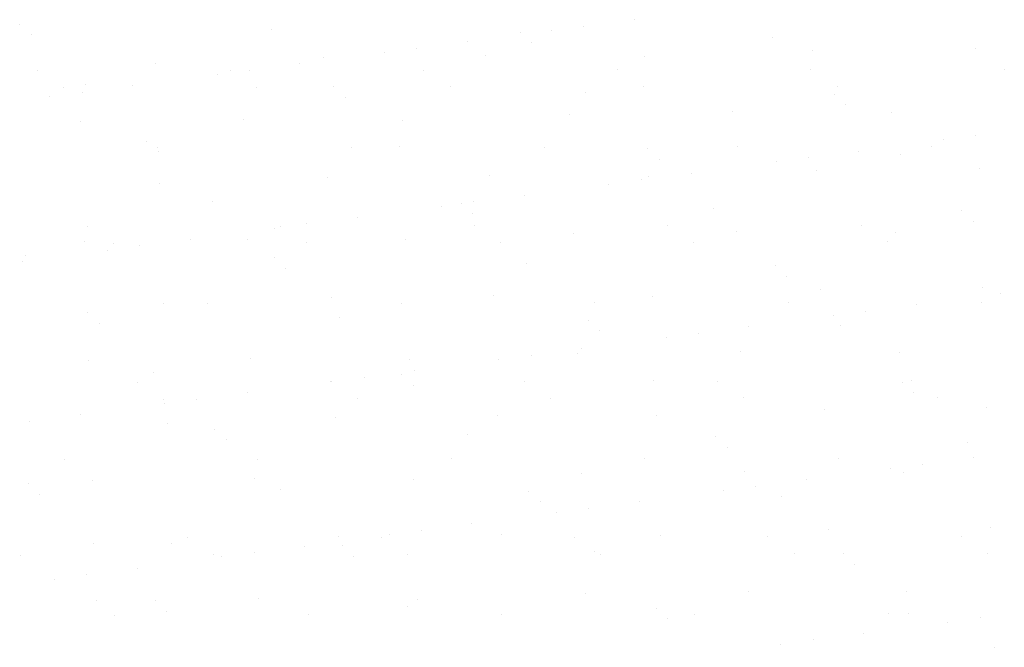
# Model space of a CAD drawing. Units: millimetres. Extents: x 3272 to 6864, y -1 to 1587.
# Drawn here: x 3318 to 3319, y 803 to 804 of the extents above; entities that cross this region are included whole.
import ezdxf

# ---------------------------------------------------------------- set-up
doc = ezdxf.new("R2010")
doc.units = ezdxf.units.MM
doc.layers.add('Hatch', color=8, linetype='Continuous')

msp = doc.modelspace()

# ---------------------------------------------------------------- linework, layer by layer
at = {"layer": 'Hatch', "color": 116, "ltscale": 2}
for p, q in [((3318.8853, 803.9077), (3318.8853, 803.9077)), ((3318.8853, 803.9077), (3318.8853, 803.9077)), ((3317.8957, 803.9001), (3317.8957, 803.9001)), ((3317.8957, 803.9001), (3317.8957, 803.9001)), ((3317.8957, 803.9001), (3317.8957, 803.9001)), ((3318.804, 803.897), (3318.804, 803.897)), ((3318.804, 803.897), (3318.804, 803.897)), ((3317.9141, 803.8832), (3317.9141, 803.8832)), ((3317.9141, 803.8832), (3317.9141, 803.8832)), ((3317.9141, 803.8832), (3317.9141, 803.8832)), ((3318.3017, 803.8913), (3318.3017, 803.8913)), ((3318.3017, 803.8913), (3318.3017, 803.8913)), ((3318.3017, 803.8913), (3318.3017, 803.8913)), ((3318.7018, 803.8878), (3318.7018, 803.8878)), ((3318.7018, 803.8878), (3318.7018, 803.8878)), ((3318.7519, 803.8901), (3318.7519, 803.8901)), ((3318.7519, 803.8901), (3318.7519, 803.8901)), ((3319.1079, 803.879), (3319.1079, 803.879)), ((3319.1079, 803.879), (3319.1079, 803.879)), ((3318.5348, 803.8615), (3318.5348, 803.8615)), ((3318.5348, 803.8615), (3318.5348, 803.8615)), ((3318.5348, 803.8615), (3318.5348, 803.8615)), ((3318.6161, 803.8722), (3318.6161, 803.8722)), ((3318.6161, 803.8722), (3318.6161, 803.8722)), ((3318.7203, 803.8709), (3318.7203, 803.8709)), ((3318.7203, 803.8709), (3318.7203, 803.8709)), ((3319.4338, 803.8616), (3319.4338, 803.8616)), ((3319.4338, 803.8616), (3319.4338, 803.8616)), ((3318.3844, 803.8464), (3318.3844, 803.8464)), ((3318.3844, 803.8464), (3318.3844, 803.8464)), ((3318.3844, 803.8464), (3318.3844, 803.8464)), ((3318.4827, 803.8547), (3318.4827, 803.8547)), ((3318.4827, 803.8547), (3318.4827, 803.8547)), ((3318.4827, 803.8547), (3318.4827, 803.8547)), ((3318.6461, 803.8497), (3318.6461, 803.8497)), ((3318.6461, 803.8497), (3318.6461, 803.8497)), ((3318.9019, 803.8485), (3318.9019, 803.8485)), ((3318.9019, 803.8485), (3318.9019, 803.8485)), ((3319.172, 803.8582), (3319.172, 803.8582)), ((3319.172, 803.8582), (3319.172, 803.8582)), ((3318.1143, 803.8367), (3318.1143, 803.8367)), ((3318.1143, 803.8367), (3318.1143, 803.8367)), ((3318.1143, 803.8367), (3318.1143, 803.8367)), ((3318.3469, 803.8368), (3318.3469, 803.8368)), ((3318.3469, 803.8368), (3318.3469, 803.8368)), ((3318.3469, 803.8368), (3318.3469, 803.8368)), ((3317.9237, 803.8252), (3317.9237, 803.8252)), ((3317.9237, 803.8252), (3317.9237, 803.8252)), ((3317.9237, 803.8252), (3317.9237, 803.8252)), ((3318.2136, 803.8192), (3318.2136, 803.8192)), ((3318.2136, 803.8192), (3318.2136, 803.8192)), ((3318.2136, 803.8192), (3318.2136, 803.8192)), ((3318.2351, 803.8258), (3318.2351, 803.8258)), ((3318.2351, 803.8258), (3318.2351, 803.8258)), ((3318.2351, 803.8258), (3318.2351, 803.8258)), ((3318.2656, 803.8261), (3318.2656, 803.8261)), ((3318.2656, 803.8261), (3318.2656, 803.8261)), ((3318.2656, 803.8261), (3318.2656, 803.8261)), ((3318.5465, 803.8263), (3318.5465, 803.8263)), ((3318.5465, 803.8263), (3318.5465, 803.8263)), ((3318.5465, 803.8263), (3318.5465, 803.8263)), ((3318.8579, 803.8269), (3318.8579, 803.8269)), ((3318.8579, 803.8269), (3318.8579, 803.8269)), ((3319.1694, 803.8275), (3319.1694, 803.8275)), ((3319.1694, 803.8275), (3319.1694, 803.8275)), ((3319.4808, 803.828), (3319.4808, 803.828)), ((3319.4808, 803.828), (3319.4808, 803.828)), ((3317.9659, 803.7983), (3317.9659, 803.7983)), ((3317.9659, 803.7983), (3317.9659, 803.7983)), ((3317.9659, 803.7983), (3317.9659, 803.7983)), ((3318.0011, 803.8035), (3318.0011, 803.8035)), ((3318.0011, 803.8035), (3318.0011, 803.8035)), ((3318.0011, 803.8035), (3318.0011, 803.8035)), ((3318.0777, 803.8014), (3318.0777, 803.8014)), ((3318.0777, 803.8014), (3318.0777, 803.8014)), ((3318.0777, 803.8014), (3318.0777, 803.8014)), ((3318.2773, 803.7989), (3318.2773, 803.7989)), ((3318.2773, 803.7989), (3318.2773, 803.7989)), ((3318.2773, 803.7989), (3318.2773, 803.7989)), ((3318.4012, 803.8001), (3318.4012, 803.8001)), ((3318.4012, 803.8001), (3318.4012, 803.8001)), ((3318.4012, 803.8001), (3318.4012, 803.8001)), ((3318.5887, 803.7995), (3318.5887, 803.7995)), ((3318.5887, 803.7995), (3318.5887, 803.7995)), ((3318.9001, 803.8), (3318.9001, 803.8)), ((3318.9001, 803.8), (3318.9001, 803.8)), ((3319.2115, 803.8006), (3319.2115, 803.8006)), ((3319.2115, 803.8006), (3319.2115, 803.8006)), ((3317.9444, 803.7838), (3317.9444, 803.7838)), ((3317.9444, 803.7838), (3317.9444, 803.7838)), ((3317.9444, 803.7838), (3317.9444, 803.7838)), ((3317.9964, 803.7907), (3317.9964, 803.7907)), ((3317.9964, 803.7907), (3317.9964, 803.7907)), ((3317.9964, 803.7907), (3317.9964, 803.7907)), ((3318.4197, 803.7832), (3318.4197, 803.7832)), ((3318.4197, 803.7832), (3318.4197, 803.7832)), ((3318.4197, 803.7832), (3318.4197, 803.7832)), ((3318.8073, 803.7912), (3318.8073, 803.7912)), ((3318.8073, 803.7912), (3318.8073, 803.7912)), ((3319.2074, 803.7878), (3319.2074, 803.7878)), ((3319.2074, 803.7878), (3319.2074, 803.7878)), ((3319.2259, 803.7709), (3319.2259, 803.7709)), ((3319.2259, 803.7709), (3319.2259, 803.7709)), ((3318.7813, 803.756), (3318.7813, 803.756)), ((3318.7813, 803.756), (3318.7813, 803.756)), ((3319.0431, 803.7593), (3319.0431, 803.7593)), ((3319.0431, 803.7593), (3319.0431, 803.7593)), ((3319.2989, 803.7581), (3319.2989, 803.7581)), ((3319.2989, 803.7581), (3319.2989, 803.7581)), ((3317.9937, 803.7441), (3317.9937, 803.7441)), ((3317.9937, 803.7441), (3317.9937, 803.7441)), ((3317.9937, 803.7441), (3317.9937, 803.7441)), ((3318.2554, 803.7475), (3318.2554, 803.7475)), ((3318.2554, 803.7475), (3318.2554, 803.7475)), ((3318.2554, 803.7475), (3318.2554, 803.7475)), ((3318.5112, 803.7462), (3318.5112, 803.7462)), ((3318.5112, 803.7462), (3318.5112, 803.7462)), ((3318.5112, 803.7462), (3318.5112, 803.7462)), ((3319.4345, 803.7211), (3319.4345, 803.7211)), ((3319.4345, 803.7211), (3319.4345, 803.7211)), ((3318.1006, 803.7123), (3318.1006, 803.7123)), ((3318.1006, 803.7123), (3318.1006, 803.7123)), ((3318.1006, 803.7123), (3318.1006, 803.7123)), ((3318.1177, 803.7016), (3318.1177, 803.7016)), ((3318.1177, 803.7016), (3318.1177, 803.7016)), ((3318.1177, 803.7016), (3318.1177, 803.7016)), ((3318.4291, 803.7022), (3318.4291, 803.7022)), ((3318.4291, 803.7022), (3318.4291, 803.7022)), ((3318.4291, 803.7022), (3318.4291, 803.7022)), ((3318.5067, 803.7035), (3318.5067, 803.7035)), ((3318.5067, 803.7035), (3318.5067, 803.7035)), ((3318.5067, 803.7035), (3318.5067, 803.7035)), ((3318.7405, 803.7028), (3318.7405, 803.7028)), ((3318.7405, 803.7028), (3318.7405, 803.7028)), ((3319.0519, 803.7033), (3319.0519, 803.7033)), ((3319.0519, 803.7033), (3319.0519, 803.7033)), ((3319.3633, 803.7039), (3319.3633, 803.7039)), ((3319.3633, 803.7039), (3319.3633, 803.7039)), ((3319.3825, 803.7142), (3319.3825, 803.7142)), ((3319.3825, 803.7142), (3319.3825, 803.7142)), ((3318.1191, 803.6954), (3318.1191, 803.6954)), ((3318.1191, 803.6954), (3318.1191, 803.6954)), ((3318.1191, 803.6954), (3318.1191, 803.6954)), ((3318.9068, 803.7), (3318.9068, 803.7)), ((3318.9068, 803.7), (3318.9068, 803.7)), ((3319.2466, 803.6963), (3319.2466, 803.6963)), ((3319.2466, 803.6963), (3319.2466, 803.6963)), ((3319.3129, 803.6912), (3319.3129, 803.6912)), ((3319.3129, 803.6912), (3319.3129, 803.6912)), ((3318.9252, 803.6831), (3318.9252, 803.6831)), ((3318.9252, 803.6831), (3318.9252, 803.6831)), ((3319.1133, 803.6788), (3319.1133, 803.6788)), ((3319.1133, 803.6788), (3319.1133, 803.6788)), ((3319.1653, 803.6856), (3319.1653, 803.6856)), ((3319.1653, 803.6856), (3319.1653, 803.6856)), ((3318.6524, 803.657), (3318.6524, 803.657)), ((3318.6524, 803.657), (3318.6524, 803.657)), ((3318.9082, 803.6558), (3318.9082, 803.6558)), ((3318.9082, 803.6558), (3318.9082, 803.6558)), ((3318.9775, 803.6609), (3318.9775, 803.6609)), ((3318.9775, 803.6609), (3318.9775, 803.6609)), ((3319.1783, 803.6656), (3319.1783, 803.6656)), ((3319.1783, 803.6656), (3319.1783, 803.6656)), ((3319.4401, 803.6689), (3319.4401, 803.6689)), ((3319.4401, 803.6689), (3319.4401, 803.6689)), ((3318.1206, 803.644), (3318.1206, 803.644)), ((3318.1206, 803.644), (3318.1206, 803.644)), ((3318.1206, 803.644), (3318.1206, 803.644)), ((3318.3907, 803.6537), (3318.3907, 803.6537)), ((3318.3907, 803.6537), (3318.3907, 803.6537)), ((3318.3907, 803.6537), (3318.3907, 803.6537)), ((3318.8441, 803.6433), (3318.8441, 803.6433)), ((3318.8441, 803.6433), (3318.8441, 803.6433)), ((3318.8962, 803.6502), (3318.8962, 803.6502)), ((3318.8962, 803.6502), (3318.8962, 803.6502)), ((3318.7083, 803.6255), (3318.7083, 803.6255)), ((3318.7083, 803.6255), (3318.7083, 803.6255)), ((3318.206, 803.6157), (3318.206, 803.6157)), ((3318.206, 803.6157), (3318.206, 803.6157)), ((3318.206, 803.6157), (3318.206, 803.6157)), ((3318.5749, 803.6079), (3318.5749, 803.6079)), ((3318.5749, 803.6079), (3318.5749, 803.6079)), ((3318.6062, 803.6123), (3318.6062, 803.6123)), ((3318.6062, 803.6123), (3318.6062, 803.6123)), ((3318.627, 803.6148), (3318.627, 803.6148)), ((3318.627, 803.6148), (3318.627, 803.6148)), ((3318.6246, 803.5954), (3318.6246, 803.5954)), ((3318.6246, 803.5954), (3318.6246, 803.5954)), ((3319.0122, 803.6034), (3319.0122, 803.6034)), ((3319.0122, 803.6034), (3319.0122, 803.6034)), ((3319.4124, 803.6), (3319.4124, 803.6)), ((3319.4124, 803.6), (3319.4124, 803.6)), ((3318.0045, 803.5748), (3318.0045, 803.5748)), ((3318.0045, 803.5748), (3318.0045, 803.5748)), ((3318.0045, 803.5748), (3318.0045, 803.5748)), ((3318.3159, 803.5754), (3318.3159, 803.5754)), ((3318.3159, 803.5754), (3318.3159, 803.5754)), ((3318.3159, 803.5754), (3318.3159, 803.5754)), ((3318.3578, 803.5793), (3318.3578, 803.5793)), ((3318.3578, 803.5793), (3318.3578, 803.5793)), ((3318.3578, 803.5793), (3318.3578, 803.5793)), ((3318.4391, 803.59), (3318.4391, 803.59)), ((3318.4391, 803.59), (3318.4391, 803.59)), ((3318.4391, 803.59), (3318.4391, 803.59)), ((3318.6273, 803.5759), (3318.6273, 803.5759)), ((3318.6273, 803.5759), (3318.6273, 803.5759)), ((3318.9387, 803.5765), (3318.9387, 803.5765)), ((3318.9387, 803.5765), (3318.9387, 803.5765)), ((3319.2501, 803.5771), (3319.2501, 803.5771)), ((3319.2501, 803.5771), (3319.2501, 803.5771)), ((3319.4308, 803.5831), (3319.4308, 803.5831)), ((3319.4308, 803.5831), (3319.4308, 803.5831)), ((3318.3058, 803.5725), (3318.3058, 803.5725)), ((3318.3058, 803.5725), (3318.3058, 803.5725)), ((3318.3058, 803.5725), (3318.3058, 803.5725)), ((3318.7876, 803.5633), (3318.7876, 803.5633)), ((3318.7876, 803.5633), (3318.7876, 803.5633)), ((3319.0494, 803.5666), (3319.0494, 803.5666)), ((3319.0494, 803.5666), (3319.0494, 803.5666)), ((3319.3052, 803.5654), (3319.3052, 803.5654)), ((3319.3052, 803.5654), (3319.3052, 803.5654)), ((3318, 803.5514), (3318, 803.5514)), ((3318, 803.5514), (3318, 803.5514)), ((3318, 803.5514), (3318, 803.5514)), ((3318.0466, 803.5479), (3318.0466, 803.5479)), ((3318.0466, 803.5479), (3318.0466, 803.5479)), ((3318.0466, 803.5479), (3318.0466, 803.5479)), ((3318.0886, 803.5439), (3318.0886, 803.5439)), ((3318.0886, 803.5439), (3318.0886, 803.5439)), ((3318.0886, 803.5439), (3318.0886, 803.5439)), ((3318.1699, 803.5546), (3318.1699, 803.5546)), ((3318.1699, 803.5546), (3318.1699, 803.5546)), ((3318.1699, 803.5546), (3318.1699, 803.5546)), ((3318.2617, 803.5548), (3318.2617, 803.5548)), ((3318.2617, 803.5548), (3318.2617, 803.5548)), ((3318.2617, 803.5548), (3318.2617, 803.5548)), ((3318.358, 803.5485), (3318.358, 803.5485)), ((3318.358, 803.5485), (3318.358, 803.5485)), ((3318.358, 803.5485), (3318.358, 803.5485)), ((3318.5175, 803.5536), (3318.5175, 803.5536)), ((3318.5175, 803.5536), (3318.5175, 803.5536)), ((3318.5175, 803.5536), (3318.5175, 803.5536)), ((3318.6695, 803.5491), (3318.6695, 803.5491)), ((3318.6695, 803.5491), (3318.6695, 803.5491)), ((3318.9809, 803.5496), (3318.9809, 803.5496)), ((3318.9809, 803.5496), (3318.9809, 803.5496)), ((3319.2923, 803.5502), (3319.2923, 803.5502)), ((3319.2923, 803.5502), (3319.2923, 803.5502)), ((3317.9054, 803.5279), (3317.9054, 803.5279)), ((3317.9054, 803.5279), (3317.9054, 803.5279)), ((3317.9054, 803.5279), (3317.9054, 803.5279)), ((3318.0366, 803.537), (3318.0366, 803.537)), ((3318.0366, 803.537), (3318.0366, 803.537)), ((3318.0366, 803.537), (3318.0366, 803.537)), ((3317.9008, 803.5191), (3317.9008, 803.5191)), ((3317.9008, 803.5191), (3317.9008, 803.5191)), ((3317.9008, 803.5191), (3317.9008, 803.5191)), ((3318.3056, 803.5245), (3318.3056, 803.5245)), ((3318.3056, 803.5245), (3318.3056, 803.5245)), ((3318.3056, 803.5245), (3318.3056, 803.5245)), ((3318.7116, 803.5156), (3318.7116, 803.5156)), ((3318.7116, 803.5156), (3318.7116, 803.5156)), ((3319.1118, 803.5122), (3319.1118, 803.5122)), ((3319.1118, 803.5122), (3319.1118, 803.5122)), ((3318.324, 803.5076), (3318.324, 803.5076)), ((3318.324, 803.5076), (3318.324, 803.5076)), ((3318.324, 803.5076), (3318.324, 803.5076)), ((3319.1302, 803.4953), (3319.1302, 803.4953)), ((3319.1302, 803.4953), (3319.1302, 803.4953)), ((3318.6587, 803.4644), (3318.6587, 803.4644)), ((3318.6587, 803.4644), (3318.6587, 803.4644)), ((3319.1846, 803.4729), (3319.1846, 803.4729)), ((3319.1846, 803.4729), (3319.1846, 803.4729)), ((3319.4464, 803.4762), (3319.4464, 803.4762)), ((3319.4464, 803.4762), (3319.4464, 803.4762)), ((3319.4747, 803.4674), (3319.4747, 803.4674)), ((3319.4747, 803.4674), (3319.4747, 803.4674)), ((3318.1269, 803.4513), (3318.1269, 803.4513)), ((3318.1269, 803.4513), (3318.1269, 803.4513)), ((3318.1269, 803.4513), (3318.1269, 803.4513)), ((3318.1984, 803.4512), (3318.1984, 803.4512)), ((3318.1984, 803.4512), (3318.1984, 803.4512)), ((3318.1984, 803.4512), (3318.1984, 803.4512)), ((3318.397, 803.461), (3318.397, 803.461)), ((3318.397, 803.461), (3318.397, 803.461)), ((3318.397, 803.461), (3318.397, 803.461)), ((3318.5099, 803.4518), (3318.5099, 803.4518)), ((3318.5099, 803.4518), (3318.5099, 803.4518)), ((3318.5099, 803.4518), (3318.5099, 803.4518)), ((3318.8213, 803.4523), (3318.8213, 803.4523)), ((3318.8213, 803.4523), (3318.8213, 803.4523)), ((3318.9145, 803.4631), (3318.9145, 803.4631)), ((3318.9145, 803.4631), (3318.9145, 803.4631)), ((3319.1327, 803.4529), (3319.1327, 803.4529)), ((3319.1327, 803.4529), (3319.1327, 803.4529)), ((3319.3388, 803.4496), (3319.3388, 803.4496)), ((3319.3388, 803.4496), (3319.3388, 803.4496)), ((3319.4441, 803.4535), (3319.4441, 803.4535)), ((3319.4441, 803.4535), (3319.4441, 803.4535)), ((3318.005, 803.4367), (3318.005, 803.4367)), ((3318.005, 803.4367), (3318.005, 803.4367)), ((3318.005, 803.4367), (3318.005, 803.4367)), ((3319.2575, 803.4389), (3319.2575, 803.4389)), ((3319.2575, 803.4389), (3319.2575, 803.4389)), ((3318.0234, 803.4198), (3318.0234, 803.4198)), ((3318.0234, 803.4198), (3318.0234, 803.4198)), ((3318.0234, 803.4198), (3318.0234, 803.4198)), ((3318.411, 803.4279), (3318.411, 803.4279)), ((3318.411, 803.4279), (3318.411, 803.4279)), ((3318.411, 803.4279), (3318.411, 803.4279)), ((3318.8112, 803.4244), (3318.8112, 803.4244)), ((3318.8112, 803.4244), (3318.8112, 803.4244)), ((3319.2055, 803.432), (3319.2055, 803.432)), ((3319.2055, 803.432), (3319.2055, 803.432)), ((3318.8296, 803.4075), (3318.8296, 803.4075)), ((3318.8296, 803.4075), (3318.8296, 803.4075)), ((3318.9884, 803.4034), (3318.9884, 803.4034)), ((3318.9884, 803.4034), (3318.9884, 803.4034)), ((3319.0697, 803.4141), (3319.0697, 803.4141)), ((3319.0697, 803.4141), (3319.0697, 803.4141)), ((3319.2172, 803.4156), (3319.2172, 803.4156)), ((3319.2172, 803.4156), (3319.2172, 803.4156)), ((3318.9363, 803.3966), (3318.9363, 803.3966)), ((3318.9363, 803.3966), (3318.9363, 803.3966)), ((3318.7939, 803.3706), (3318.7939, 803.3706)), ((3318.7939, 803.3706), (3318.7939, 803.3706)), ((3318.8005, 803.3787), (3318.8005, 803.3787)), ((3318.8005, 803.3787), (3318.8005, 803.3787)), ((3319.0557, 803.3739), (3319.0557, 803.3739)), ((3319.0557, 803.3739), (3319.0557, 803.3739)), ((3319.3115, 803.3727), (3319.3115, 803.3727)), ((3319.3115, 803.3727), (3319.3115, 803.3727)), ((3318.0063, 803.3588), (3318.0063, 803.3588)), ((3318.0063, 803.3588), (3318.0063, 803.3588)), ((3318.0063, 803.3588), (3318.0063, 803.3588)), ((3318.268, 803.3621), (3318.268, 803.3621)), ((3318.268, 803.3621), (3318.268, 803.3621)), ((3318.268, 803.3621), (3318.268, 803.3621)), ((3318.5238, 803.3609), (3318.5238, 803.3609)), ((3318.5238, 803.3609), (3318.5238, 803.3609)), ((3318.5238, 803.3609), (3318.5238, 803.3609)), ((3318.6671, 803.3611), (3318.6671, 803.3611)), ((3318.6671, 803.3611), (3318.6671, 803.3611)), ((3318.7192, 803.368), (3318.7192, 803.368)), ((3318.7192, 803.368), (3318.7192, 803.368)), ((3318.1104, 803.3401), (3318.1104, 803.3401)), ((3318.1104, 803.3401), (3318.1104, 803.3401)), ((3318.1104, 803.3401), (3318.1104, 803.3401)), ((3318.5313, 803.3432), (3318.5313, 803.3432)), ((3318.5313, 803.3432), (3318.5313, 803.3432)), ((3318.5313, 803.3432), (3318.5313, 803.3432)), ((3318.0852, 803.3244), (3318.0852, 803.3244)), ((3318.0852, 803.3244), (3318.0852, 803.3244)), ((3318.0852, 803.3244), (3318.0852, 803.3244)), ((3318.3966, 803.325), (3318.3966, 803.325)), ((3318.3966, 803.325), (3318.3966, 803.325)), ((3318.3966, 803.325), (3318.3966, 803.325)), ((3318.398, 803.3257), (3318.398, 803.3257)), ((3318.398, 803.3257), (3318.398, 803.3257)), ((3318.398, 803.3257), (3318.398, 803.3257)), ((3318.45, 803.3325), (3318.45, 803.3325)), ((3318.45, 803.3325), (3318.45, 803.3325)), ((3318.45, 803.3325), (3318.45, 803.3325)), ((3318.5105, 803.3367), (3318.5105, 803.3367)), ((3318.5105, 803.3367), (3318.5105, 803.3367)), ((3318.5105, 803.3367), (3318.5105, 803.3367)), ((3318.7081, 803.3255), (3318.7081, 803.3255)), ((3318.7081, 803.3255), (3318.7081, 803.3255)), ((3318.9166, 803.3278), (3318.9166, 803.3278)), ((3318.9166, 803.3278), (3318.9166, 803.3278)), ((3319.0195, 803.3261), (3319.0195, 803.3261)), ((3319.0195, 803.3261), (3319.0195, 803.3261)), ((3319.3167, 803.3244), (3319.3167, 803.3244)), ((3319.3167, 803.3244), (3319.3167, 803.3244)), ((3319.3309, 803.3267), (3319.3309, 803.3267)), ((3319.3309, 803.3267), (3319.3309, 803.3267)), ((3318.2621, 803.3078), (3318.2621, 803.3078)), ((3318.2621, 803.3078), (3318.2621, 803.3078)), ((3318.2621, 803.3078), (3318.2621, 803.3078)), ((3318.529, 803.3198), (3318.529, 803.3198)), ((3318.529, 803.3198), (3318.529, 803.3198)), ((3318.529, 803.3198), (3318.529, 803.3198)), ((3319.3352, 803.3075), (3319.3352, 803.3075)), ((3319.3352, 803.3075), (3319.3352, 803.3075)), ((3318.1274, 803.2975), (3318.1274, 803.2975)), ((3318.1274, 803.2975), (3318.1274, 803.2975)), ((3318.1274, 803.2975), (3318.1274, 803.2975)), ((3318.1288, 803.2903), (3318.1288, 803.2903)), ((3318.1288, 803.2903), (3318.1288, 803.2903)), ((3318.1288, 803.2903), (3318.1288, 803.2903)), ((3318.1808, 803.2971), (3318.1808, 803.2971)), ((3318.1808, 803.2971), (3318.1808, 803.2971)), ((3318.1808, 803.2971), (3318.1808, 803.2971)), ((3318.4388, 803.2981), (3318.4388, 803.2981)), ((3318.4388, 803.2981), (3318.4388, 803.2981)), ((3318.4388, 803.2981), (3318.4388, 803.2981)), ((3318.7502, 803.2987), (3318.7502, 803.2987)), ((3318.7502, 803.2987), (3318.7502, 803.2987)), ((3319.0616, 803.2992), (3319.0616, 803.2992)), ((3319.0616, 803.2992), (3319.0616, 803.2992)), ((3319.3731, 803.2998), (3319.3731, 803.2998)), ((3319.3731, 803.2998), (3319.3731, 803.2998)), ((3319.1909, 803.2802), (3319.1909, 803.2802)), ((3319.1909, 803.2802), (3319.1909, 803.2802)), ((3319.4527, 803.2835), (3319.4527, 803.2835)), ((3319.4527, 803.2835), (3319.4527, 803.2835)), ((3317.9117, 803.2617), (3317.9117, 803.2617)), ((3317.9117, 803.2617), (3317.9117, 803.2617)), ((3317.9117, 803.2617), (3317.9117, 803.2617)), ((3317.9929, 803.2724), (3317.9929, 803.2724)), ((3317.9929, 803.2724), (3317.9929, 803.2724)), ((3317.9929, 803.2724), (3317.9929, 803.2724)), ((3318.1332, 803.2586), (3318.1332, 803.2586)), ((3318.1332, 803.2586), (3318.1332, 803.2586)), ((3318.1332, 803.2586), (3318.1332, 803.2586)), ((3318.4033, 803.2683), (3318.4033, 803.2683)), ((3318.4033, 803.2683), (3318.4033, 803.2683)), ((3318.4033, 803.2683), (3318.4033, 803.2683)), ((3318.665, 803.2717), (3318.665, 803.2717)), ((3318.665, 803.2717), (3318.665, 803.2717)), ((3318.9208, 803.2705), (3318.9208, 803.2705)), ((3318.9208, 803.2705), (3318.9208, 803.2705)), ((3318.2099, 803.2489), (3318.2099, 803.2489)), ((3318.2099, 803.2489), (3318.2099, 803.2489)), ((3318.2099, 803.2489), (3318.2099, 803.2489)), ((3318.2284, 803.232), (3318.2284, 803.232)), ((3318.2284, 803.232), (3318.2284, 803.232)), ((3318.2284, 803.232), (3318.2284, 803.232)), ((3318.616, 803.2401), (3318.616, 803.2401)), ((3318.616, 803.2401), (3318.616, 803.2401)), ((3319.0161, 803.2366), (3319.0161, 803.2366)), ((3319.0161, 803.2366), (3319.0161, 803.2366)), ((3319.4222, 803.2278), (3319.4222, 803.2278)), ((3319.4222, 803.2278), (3319.4222, 803.2278)), ((3319.0346, 803.2197), (3319.0346, 803.2197)), ((3319.0346, 803.2197), (3319.0346, 803.2197)), ((3317.9678, 803.2002), (3317.9678, 803.2002)), ((3317.9678, 803.2002), (3317.9678, 803.2002)), ((3317.9678, 803.2002), (3317.9678, 803.2002)), ((3318.2792, 803.2008), (3318.2792, 803.2008)), ((3318.2792, 803.2008), (3318.2792, 803.2008)), ((3318.2792, 803.2008), (3318.2792, 803.2008)), ((3318.5906, 803.2014), (3318.5906, 803.2014)), ((3318.5906, 803.2014), (3318.5906, 803.2014)), ((3318.902, 803.2019), (3318.902, 803.2019)), ((3318.902, 803.2019), (3318.902, 803.2019)), ((3319.2134, 803.2025), (3319.2134, 803.2025)), ((3319.2134, 803.2025), (3319.2134, 803.2025)), ((3319.431, 803.2028), (3319.431, 803.2028)), ((3319.431, 803.2028), (3319.431, 803.2028)), ((3319.062, 803.1813), (3319.062, 803.1813)), ((3319.062, 803.1813), (3319.062, 803.1813)), ((3319.2977, 803.1852), (3319.2977, 803.1852)), ((3319.2977, 803.1852), (3319.2977, 803.1852)), ((3319.3178, 803.18), (3319.3178, 803.18)), ((3319.3178, 803.18), (3319.3178, 803.18)), ((3319.3497, 803.1921), (3319.3497, 803.1921)), ((3319.3497, 803.1921), (3319.3497, 803.1921)), ((3318.0126, 803.1661), (3318.0126, 803.1661)), ((3318.0126, 803.1661), (3318.0126, 803.1661)), ((3318.0126, 803.1661), (3318.0126, 803.1661)), ((3318.2743, 803.1694), (3318.2743, 803.1694)), ((3318.2743, 803.1694), (3318.2743, 803.1694)), ((3318.2743, 803.1694), (3318.2743, 803.1694)), ((3318.5301, 803.1682), (3318.5301, 803.1682)), ((3318.5301, 803.1682), (3318.5301, 803.1682)), ((3318.5301, 803.1682), (3318.5301, 803.1682)), ((3318.8002, 803.1779), (3318.8002, 803.1779)), ((3318.8002, 803.1779), (3318.8002, 803.1779)), ((3319.1619, 803.1673), (3319.1619, 803.1673)), ((3319.1619, 803.1673), (3319.1619, 803.1673)), ((3317.9093, 803.1611), (3317.9093, 803.1611)), ((3317.9093, 803.1611), (3317.9093, 803.1611)), ((3317.9093, 803.1611), (3317.9093, 803.1611)), ((3318.3154, 803.1523), (3318.3154, 803.1523)), ((3318.3154, 803.1523), (3318.3154, 803.1523)), ((3318.3154, 803.1523), (3318.3154, 803.1523)), ((3318.7155, 803.1489), (3318.7155, 803.1489)), ((3318.7155, 803.1489), (3318.7155, 803.1489)), ((3319.0285, 803.1498), (3319.0285, 803.1498)), ((3319.0285, 803.1498), (3319.0285, 803.1498)), ((3319.0806, 803.1566), (3319.0806, 803.1566)), ((3319.0806, 803.1566), (3319.0806, 803.1566)), ((3317.9278, 803.1442), (3317.9278, 803.1442)), ((3317.9278, 803.1442), (3317.9278, 803.1442)), ((3317.9278, 803.1442), (3317.9278, 803.1442)), ((3318.7339, 803.132), (3318.7339, 803.132)), ((3318.7339, 803.132), (3318.7339, 803.132)), ((3318.8927, 803.1319), (3318.8927, 803.1319)), ((3318.8927, 803.1319), (3318.8927, 803.1319)), ((3319.1216, 803.14), (3319.1216, 803.14)), ((3319.1216, 803.14), (3319.1216, 803.14)), ((3318.8114, 803.1212), (3318.8114, 803.1212)), ((3318.8114, 803.1212), (3318.8114, 803.1212)), ((3318.7593, 803.1144), (3318.7593, 803.1144)), ((3318.7593, 803.1144), (3318.7593, 803.1144)), ((3318.5422, 803.0858), (3318.5422, 803.0858)), ((3318.5422, 803.0858), (3318.5422, 803.0858)), ((3318.5422, 803.0858), (3318.5422, 803.0858)), ((3318.6235, 803.0965), (3318.6235, 803.0965)), ((3318.6235, 803.0965), (3318.6235, 803.0965)), ((3319.1972, 803.0875), (3319.1972, 803.0875)), ((3319.1972, 803.0875), (3319.1972, 803.0875)), ((3319.459, 803.0908), (3319.459, 803.0908)), ((3319.459, 803.0908), (3319.459, 803.0908)), ((3318.166, 803.074), (3318.166, 803.074)), ((3318.166, 803.074), (3318.166, 803.074)), ((3318.166, 803.074), (3318.166, 803.074)), ((3318.4096, 803.0757), (3318.4096, 803.0757)), ((3318.4096, 803.0757), (3318.4096, 803.0757)), ((3318.4096, 803.0757), (3318.4096, 803.0757)), ((3318.4774, 803.0745), (3318.4774, 803.0745)), ((3318.4774, 803.0745), (3318.4774, 803.0745)), ((3318.4774, 803.0745), (3318.4774, 803.0745)), ((3318.4902, 803.0789), (3318.4902, 803.0789)), ((3318.4902, 803.0789), (3318.4902, 803.0789)), ((3318.4902, 803.0789), (3318.4902, 803.0789)), ((3318.6713, 803.079), (3318.6713, 803.079)), ((3318.6713, 803.079), (3318.6713, 803.079)), ((3318.7888, 803.0751), (3318.7888, 803.0751)), ((3318.7888, 803.0751), (3318.7888, 803.0751)), ((3318.9271, 803.0778), (3318.9271, 803.0778)), ((3318.9271, 803.0778), (3318.9271, 803.0778)), ((3319.1002, 803.0757), (3319.1002, 803.0757)), ((3319.1002, 803.0757), (3319.1002, 803.0757)), ((3319.4116, 803.0762), (3319.4116, 803.0762)), ((3319.4116, 803.0762), (3319.4116, 803.0762)), ((3318.0148, 803.0645), (3318.0148, 803.0645)), ((3318.0148, 803.0645), (3318.0148, 803.0645)), ((3318.0148, 803.0645), (3318.0148, 803.0645)), ((3318.1395, 803.0659), (3318.1395, 803.0659)), ((3318.1395, 803.0659), (3318.1395, 803.0659)), ((3318.1395, 803.0659), (3318.1395, 803.0659)), ((3318.3543, 803.061), (3318.3543, 803.061)), ((3318.3543, 803.061), (3318.3543, 803.061)), ((3318.3543, 803.061), (3318.3543, 803.061)), ((3318.4149, 803.0611), (3318.4149, 803.0611)), ((3318.4149, 803.0611), (3318.4149, 803.0611)), ((3318.4149, 803.0611), (3318.4149, 803.0611)), ((3318.8209, 803.0522), (3318.8209, 803.0522)), ((3318.8209, 803.0522), (3318.8209, 803.0522)), ((3317.8967, 803.0465), (3317.8967, 803.0465)), ((3317.8967, 803.0465), (3317.8967, 803.0465)), ((3317.8967, 803.0465), (3317.8967, 803.0465)), ((3318.2082, 803.0471), (3318.2082, 803.0471)), ((3318.2082, 803.0471), (3318.2082, 803.0471)), ((3318.2082, 803.0471), (3318.2082, 803.0471)), ((3318.221, 803.0435), (3318.221, 803.0435)), ((3318.221, 803.0435), (3318.221, 803.0435)), ((3318.221, 803.0435), (3318.221, 803.0435)), ((3318.273, 803.0503), (3318.273, 803.0503)), ((3318.273, 803.0503), (3318.273, 803.0503)), ((3318.273, 803.0503), (3318.273, 803.0503)), ((3318.4333, 803.0442), (3318.4333, 803.0442)), ((3318.4333, 803.0442), (3318.4333, 803.0442)), ((3318.4333, 803.0442), (3318.4333, 803.0442)), ((3318.5196, 803.0477), (3318.5196, 803.0477)), ((3318.5196, 803.0477), (3318.5196, 803.0477)), ((3318.5196, 803.0477), (3318.5196, 803.0477)), ((3318.831, 803.0482), (3318.831, 803.0482)), ((3318.831, 803.0482), (3318.831, 803.0482)), ((3319.1424, 803.0488), (3319.1424, 803.0488)), ((3319.1424, 803.0488), (3319.1424, 803.0488)), ((3319.2211, 803.0488), (3319.2211, 803.0488)), ((3319.2211, 803.0488), (3319.2211, 803.0488)), ((3319.4538, 803.0494), (3319.4538, 803.0494)), ((3319.4538, 803.0494), (3319.4538, 803.0494)), ((3318.0851, 803.0256), (3318.0851, 803.0256)), ((3318.0851, 803.0256), (3318.0851, 803.0256)), ((3318.0851, 803.0256), (3318.0851, 803.0256)), ((3319.2395, 803.0319), (3319.2395, 803.0319)), ((3319.2395, 803.0319), (3319.2395, 803.0319)), ((3317.9518, 803.008), (3317.9518, 803.008)), ((3317.9518, 803.008), (3317.9518, 803.008)), ((3317.9518, 803.008), (3317.9518, 803.008)), ((3318.0039, 803.0149), (3318.0039, 803.0149)), ((3318.0039, 803.0149), (3318.0039, 803.0149)), ((3318.0039, 803.0149), (3318.0039, 803.0149)), ((3319.0683, 802.9886), (3319.0683, 802.9886)), ((3319.0683, 802.9886), (3319.0683, 802.9886)), ((3318.0189, 802.9734), (3318.0189, 802.9734)), ((3318.0189, 802.9734), (3318.0189, 802.9734)), ((3318.0189, 802.9734), (3318.0189, 802.9734)), ((3318.1143, 802.9733), (3318.1143, 802.9733)), ((3318.1143, 802.9733), (3318.1143, 802.9733)), ((3318.1143, 802.9733), (3318.1143, 802.9733)), ((3318.2806, 802.9767), (3318.2806, 802.9767)), ((3318.2806, 802.9767), (3318.2806, 802.9767)), ((3318.2806, 802.9767), (3318.2806, 802.9767)), ((3318.5364, 802.9755), (3318.5364, 802.9755)), ((3318.5364, 802.9755), (3318.5364, 802.9755)), ((3318.5364, 802.9755), (3318.5364, 802.9755)), ((3318.8065, 802.9852), (3318.8065, 802.9852)), ((3318.8065, 802.9852), (3318.8065, 802.9852)), ((3319.3241, 802.9874), (3319.3241, 802.9874)), ((3319.3241, 802.9874), (3319.3241, 802.9874)), ((3318.5203, 802.9645), (3318.5203, 802.9645)), ((3318.5203, 802.9645), (3318.5203, 802.9645)), ((3318.5203, 802.9645), (3318.5203, 802.9645)), ((3318.9205, 802.961), (3318.9205, 802.961)), ((3318.9205, 802.961), (3318.9205, 802.961)), ((3318.0486, 802.9498), (3318.0486, 802.9498)), ((3318.0486, 802.9498), (3318.0486, 802.9498)), ((3318.0486, 802.9498), (3318.0486, 802.9498)), ((3318.1327, 802.9564), (3318.1327, 802.9564)), ((3318.1327, 802.9564), (3318.1327, 802.9564)), ((3318.1327, 802.9564), (3318.1327, 802.9564)), ((3318.36, 802.9504), (3318.36, 802.9504)), ((3318.36, 802.9504), (3318.36, 802.9504)), ((3318.36, 802.9504), (3318.36, 802.9504)), ((3318.6714, 802.951), (3318.6714, 802.951)), ((3318.6714, 802.951), (3318.6714, 802.951)), ((3318.9389, 802.9442), (3318.9389, 802.9442)), ((3318.9389, 802.9442), (3318.9389, 802.9442)), ((3318.9828, 802.9515), (3318.9828, 802.9515)), ((3318.9828, 802.9515), (3318.9828, 802.9515)), ((3319.2942, 802.9521), (3319.2942, 802.9521)), ((3319.2942, 802.9521), (3319.2942, 802.9521)), ((3319.3265, 802.9522), (3319.3265, 802.9522)), ((3319.3265, 802.9522), (3319.3265, 802.9522)), ((3319.4419, 802.9453), (3319.4419, 802.9453)), ((3319.4419, 802.9453), (3319.4419, 802.9453)), ((3319.3899, 802.9385), (3319.3899, 802.9385)), ((3319.3899, 802.9385), (3319.3899, 802.9385)), ((3319.1728, 802.9099), (3319.1728, 802.9099)), ((3319.1728, 802.9099), (3319.1728, 802.9099)), ((3319.2541, 802.9206), (3319.2541, 802.9206)), ((3319.2541, 802.9206), (3319.2541, 802.9206)), ((3319.1207, 802.903), (3319.1207, 802.903)), ((3319.1207, 802.903), (3319.1207, 802.903)), ((3319.4653, 802.8982), (3319.4653, 802.8982)), ((3319.4653, 802.8982), (3319.4653, 802.8982))]:
    msp.add_line(p, q, dxfattribs=at)

doc.saveas('drawing.dxf')
